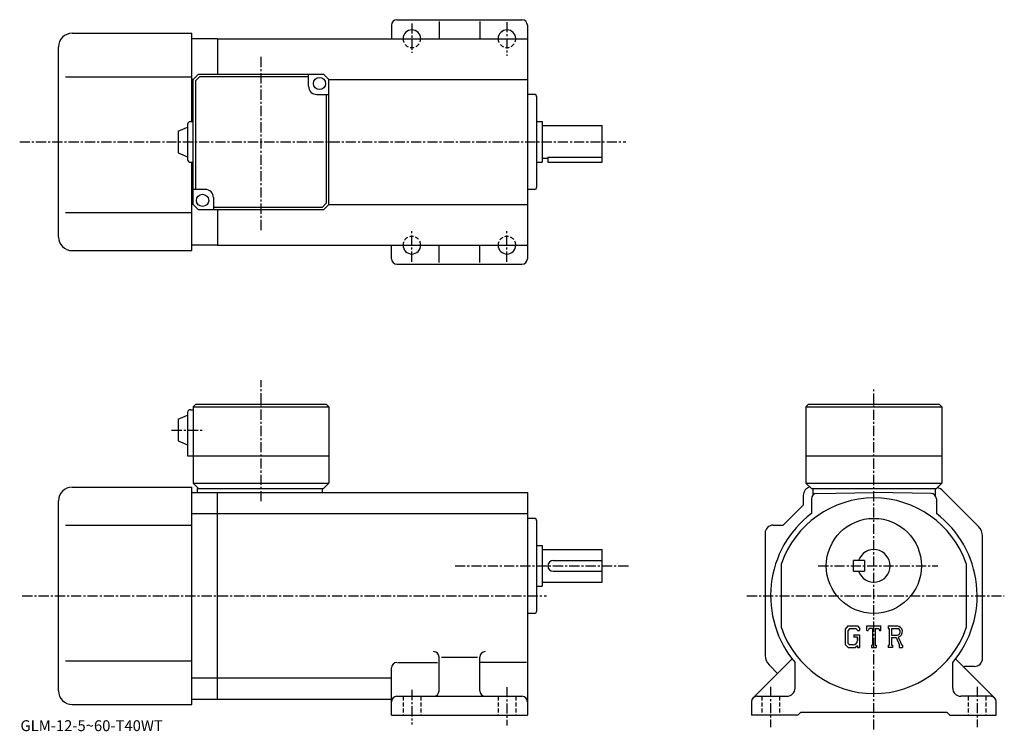
# Model space of a CAD drawing. Extents: x -8 to 354, y 0 to 262.
import ezdxf

# ---------------------------------------------------------------- set-up
doc = ezdxf.new("R2010")
doc.units = 0
doc.header["$LTSCALE"] = 3
doc.linetypes.add('CENTER', pattern=[2, 1.25, -0.25, 0.25, -0.25])
doc.linetypes.add('DASHED', pattern=[0.75, 0.5, -0.25])
doc.layers.get('0').update_dxf_attribs({"linetype": 'CONTINUOUS'})
doc.styles.get("Standard").update_dxf_attribs({"font": 'txt', "bigfont": 'BIGFONT'})

msp = doc.modelspace()

# ---------------------------------------------------------------- linework, layer by layer
at = {"linetype": 'CONTINUOUS'}
for p, q in [((130.536255, 261.857513), (176.536255, 261.857513)), ((146.036255, 261.232513), (146.036255, 254.857498)), ((161.036255, 261.232513), (161.036255, 254.857498)), ((128.536255, 259.857513), (128.536255, 254.857498)), ((178.536255, 259.857513), (178.536255, 173.857498)), ((11.03625, 256.857513), (55.036251, 256.857513)), ((55.036251, 224.357498), (55.036251, 256.857513)), ((64.536247, 254.857498), (55.036251, 254.857498)), ((64.536247, 254.857498), (178.536255, 254.857498)), ((64.536247, 254.857498), (64.536247, 241.857498)), ((6.03625, 181.857498), (6.03625, 251.857498)), ((8.53625, 240.857498), (55.036251, 240.857498)), ((55.536251, 239.857498), (55.036251, 239.857498)), ((57.536251, 241.857498), (55.536251, 239.857498)), ((55.536251, 193.857498), (55.536251, 239.857498)), ((57.95047, 240.857498), (56.536255, 239.443283)), ((56.536255, 199.357498), (56.536255, 239.443283)), ((57.536251, 241.857498), (103.53624, 241.857498)), ((98.036247, 240.857498), (57.95047, 240.857498)), ((98.036247, 237.357498), (98.036247, 241.857498)), ((103.53624, 241.857498), (105.53624, 239.857498)), ((105.53624, 239.857498), (178.536255, 239.857498)), ((105.536247, 193.857498), (105.53624, 239.857498)), ((101.036247, 234.357498), (105.53624, 234.357498)), ((104.536247, 234.357498), (104.536247, 194.271713)), ((181.036255, 234.357498), (178.536255, 234.357498)), ((182.036255, 200.357498), (182.036255, 233.357498)), ((50.036266, 220.857498), (53.536266, 222.357498)), ((53.536266, 223.357498), (53.536266, 210.357498)), ((54.536251, 224.357498), (55.536251, 224.357498)), ((182.036255, 224.357498), (184.036255, 224.357498)), ((184.036255, 224.357498), (184.036255, 209.357498)), ((184.036255, 222.857498), (206.036255, 222.857498)), ((206.036255, 209.357498), (206.036255, 222.857498)), ((50.036266, 220.857498), (50.036266, 212.857498)), ((50.036251, 212.857498), (53.536251, 211.357498)), ((184.036255, 210.857498), (186.036255, 210.857498)), ((186.036255, 211.2005), (186.036255, 209.357498)), ((186.036255, 211.2005), (206.036255, 211.2005)), ((54.536251, 209.357498), (55.536251, 209.357498)), ((55.036251, 176.857498), (55.036251, 209.357498)), ((182.036255, 209.357498), (184.036255, 209.357498)), ((186.036255, 209.357498), (206.036255, 209.357498)), ((60.036251, 199.357498), (55.536259, 199.357498)), ((181.036255, 199.357498), (178.536255, 199.357498)), ((63.036251, 196.357498), (63.036251, 191.857498)), ((55.536251, 193.857498), (55.036251, 193.857498)), ((55.536251, 193.857498), (57.536251, 191.857498)), ((63.036251, 192.857498), (103.122032, 192.857498)), ((103.122032, 192.857498), (104.536247, 194.271713)), ((103.536247, 191.857498), (105.536247, 193.857498)), ((105.536247, 193.857498), (178.536255, 193.857498)), ((8.53625, 190.857498), (55.036251, 190.857498)), ((103.536247, 191.857498), (57.536251, 191.857498)), ((64.536247, 191.857498), (64.536247, 178.857498)), ((64.536247, 178.857498), (55.036251, 178.857498)), ((64.536247, 178.857498), (178.536255, 178.857498)), ((128.536255, 173.857498), (128.536255, 178.857498)), ((146.036255, 172.482498), (146.036255, 178.857498)), ((161.036255, 172.482498), (161.036255, 178.857498)), ((11.03625, 176.857498), (55.036251, 176.857498)), ((130.536255, 171.857498), (176.536255, 171.857498)), ((56.536251, 120.317497), (55.536251, 119.317497)), ((56.536251, 120.317497), (104.53624, 120.317497)), ((104.53624, 120.317497), (105.53624, 119.317497)), ((282.036255, 120.31749), (281.036255, 119.31749)), ((282.036255, 120.31749), (330.036255, 120.31749)), ((330.036255, 120.31749), (331.036255, 119.31749)), ((50.036266, 114.817497), (53.536266, 116.317497)), ((53.536266, 117.317497), (53.536251, 101.317497)), ((54.536251, 118.317497), (55.536251, 118.317497)), ((55.536251, 119.317497), (105.53624, 119.317497)), ((55.536251, 119.317497), (55.536251, 91.317497)), ((105.53624, 119.317497), (105.536247, 91.317497)), ((281.036255, 119.31749), (281.036255, 91.31749)), ((281.036255, 119.31749), (331.036255, 119.31749)), ((331.036255, 119.31749), (331.036255, 91.31749)), ((50.036266, 114.817497), (50.036266, 106.817497)), ((50.036251, 106.817497), (53.536251, 105.317497)), ((53.536251, 101.317497), (105.536247, 101.317497)), ((281.036255, 101.31749), (331.036255, 101.31749)), ((55.536251, 91.317497), (57.536251, 89.317497)), ((55.536251, 91.317497), (105.536247, 91.317497)), ((103.536247, 89.317497), (105.536247, 91.317497)), ((281.036255, 91.31749), (283.036255, 89.31749)), ((281.036255, 91.31749), (331.036255, 91.31749)), ((329.036255, 89.31749), (331.036255, 91.31749)), ((11.03625, 89.817497), (55.036251, 89.817497)), ((55.036251, 9.8175), (55.036251, 89.817497)), ((55.036251, 87.817497), (64.536247, 87.817497)), ((57.036251, 89.317497), (103.536247, 89.317497)), ((57.036251, 89.317497), (57.036251, 87.817497)), ((64.536247, 11.81752), (64.536247, 87.817497)), ((64.536247, 87.817497), (178.536255, 87.817497)), ((103.036247, 89.317497), (103.036247, 87.817497)), ((178.536255, 87.817497), (178.536255, 5.8175)), ((283.036255, 89.31749), (329.036255, 89.31749)), ((283.536255, 89.31749), (283.536255, 86.773499)), ((285.001343, 87.450401), (306.036255, 87.817497)), ((327.071136, 87.450401), (306.036255, 87.817497)), ((328.536255, 89.31749), (328.536255, 86.773514)), ((344.571747, 75.281998), (331.500671, 88.352966)), ((6.03625, 14.8175), (6.03625, 84.817497)), ((280.036255, 86.817497), (280.036255, 83.2145)), ((283.036255, 85.4506), (283.036255, 80.066498)), ((329.036255, 85.4506), (329.036255, 80.066498)), ((55.036251, 80.066498), (64.536247, 80.066498)), ((64.536247, 80.066498), (178.536255, 80.066498)), ((280.036255, 83.2145), (272.639343, 75.817497)), ((181.036255, 78.317497), (178.536255, 78.317497)), ((182.036255, 44.317501), (182.036255, 77.317497)), ((8.53625, 75.817497), (55.036251, 75.817497)), ((266.036255, 72.817497), (266.036255, 27.88862)), ((269.036255, 75.817497), (272.639343, 75.817497)), ((346.036255, 26.817511), (346.036255, 71.746399)), ((182.036255, 68.317497), (184.036255, 68.317497)), ((184.036255, 68.317497), (184.036255, 53.317501)), ((184.036255, 66.817497), (206.036255, 66.817497)), ((206.036255, 54.817501), (206.036255, 66.817497)), ((188.036255, 62.817501), (206.036255, 62.817501)), ((272.036255, 37.985329), (272.036255, 61.6497)), ((298.536255, 58.817501), (298.536255, 62.817501)), ((302.536255, 62.817501), (298.536255, 62.817501)), ((302.536255, 62.817501), (302.536255, 58.817501)), ((340.036255, 61.6497), (340.036255, 37.985352)), ((188.036255, 58.817501), (206.036255, 58.817501)), ((298.536255, 58.817501), (302.536255, 58.817501)), ((184.036255, 54.817501), (206.036255, 54.817501)), ((182.036255, 53.317501), (184.036255, 53.317501)), ((181.036255, 43.317501), (178.536255, 43.317501)), ((296.489349, 38.692501), (295.536255, 37.472038)), ((295.536255, 37.472038), (295.536255, 31.83938)), ((297.010864, 37.64661), (296.41806, 36.91161)), ((296.41806, 36.91161), (296.41806, 32.374729)), ((296.489349, 38.692501), (300.019562, 38.692501)), ((299.540649, 37.64661), (297.010864, 37.64661)), ((300.027435, 37.17601), (299.530762, 37.64661)), ((300.019562, 38.692501), (300.786255, 37.841679)), ((300.027435, 37.17601), (300.027435, 37.05188)), ((300.027435, 37.05188), (300.786255, 37.05188)), ((300.786255, 37.841679), (300.786255, 37.05188)), ((303.411255, 37.05188), (303.411255, 38.692501)), ((303.411255, 38.692501), (308.661255, 38.692501)), ((303.411255, 37.05188), (303.994049, 37.05188)), ((304.27594, 37.728642), (303.994049, 37.05188)), ((305.52356, 37.728642), (304.27594, 37.728642)), ((305.52356, 37.728642), (305.52356, 31.678829)), ((306.507965, 37.728642), (306.507965, 31.678829)), ((306.507965, 37.728642), (307.875854, 37.728642)), ((307.875854, 37.728642), (308.113647, 37.05188)), ((308.113647, 37.05188), (308.661255, 37.05188)), ((308.661255, 37.05188), (308.661255, 38.692501)), ((311.286255, 38.692501), (314.434143, 38.692501)), ((311.286255, 38.692501), (311.286255, 37.728642)), ((311.286255, 37.728642), (311.675842, 37.728642)), ((311.675842, 37.728642), (311.675842, 31.637819)), ((312.578247, 37.728642), (312.578247, 35.318779)), ((312.578247, 37.728642), (315.028137, 37.727039)), ((298.653442, 35.390751), (298.653442, 34.529419)), ((298.653442, 35.390751), (300.786255, 35.390751)), ((300.027435, 34.529419), (298.653442, 34.529419)), ((300.027435, 34.529419), (300.027435, 33.380989)), ((300.027435, 33.70911), (300.027435, 34.36536)), ((300.786255, 35.390751), (300.786255, 30.817499)), ((312.578247, 35.318779), (314.59964, 35.318779)), ((312.578247, 34.498661), (312.578247, 31.637819)), ((312.578247, 34.498661), (314.258545, 34.498661)), ((314.258545, 34.498661), (315.489838, 31.637819)), ((315.014252, 34.570019), (316.315247, 31.637819)), ((295.536255, 31.83938), (296.549042, 30.817499)), ((296.41806, 32.374729), (297.020355, 31.74036)), ((296.549042, 30.817499), (299.279236, 30.817499)), ((298.386841, 31.74036), (297.020355, 31.74036)), ((300.027435, 31.445259), (299.279236, 30.817499)), ((300.027435, 31.445259), (300.027435, 30.817499)), ((300.027435, 30.817499), (300.786255, 30.817499)), ((305.133942, 31.678829), (305.133942, 30.817499)), ((305.133942, 31.678829), (305.52356, 31.678829)), ((305.133942, 30.817499), (306.83606, 30.817499)), ((306.507965, 31.678829), (306.83606, 31.678829)), ((306.83606, 31.678829), (306.83606, 30.817499)), ((311.286255, 31.637819), (311.675842, 31.637819)), ((311.286255, 31.637819), (311.286255, 30.817499)), ((312.937164, 30.817499), (311.286255, 30.817499)), ((312.578247, 31.637819), (312.937164, 31.637819)), ((312.937164, 31.637819), (312.937164, 30.817499)), ((315.326263, 31.637819), (315.489838, 31.637819)), ((315.326263, 31.637819), (315.326263, 30.817499)), ((315.326263, 30.817499), (316.536255, 30.817499)), ((316.315247, 31.637819), (316.536255, 31.637819)), ((316.536255, 31.637819), (316.536255, 30.817499)), ((8.53625, 25.817499), (55.036251, 25.817499)), ((146.036255, 14.8175), (146.036255, 27.24679)), ((146.942551, 27.24679), (160.192551, 27.24679)), ((161.036255, 14.81748), (161.036255, 27.24679)), ((261.62204, 12.23173), (275.969757, 26.579439)), ((350.450439, 12.23173), (336.102753, 26.57947)), ((128.536255, 5.8175), (128.536255, 23.26144)), ((130.786255, 25.26144), (145.411255, 25.26144)), ((178.161255, 25.26144), (161.286255, 25.26144)), ((267.500702, 24.353086), (270.62204, 21.23173)), ((277.036255, 15.81752), (277.036255, 25.26145)), ((335.036255, 15.81748), (335.036255, 25.26145)), ((339.433136, 23.817511), (339.148956, 23.53326)), ((343.036255, 23.817511), (339.433136, 23.817511)), ((55.036251, 19.568501), (64.536247, 19.568501)), ((64.536247, 19.568529), (128.536255, 19.568529)), ((55.036251, 11.8175), (64.536247, 11.8175)), ((64.536247, 11.81752), (128.536255, 11.81752)), ((130.536255, 12.8175), (176.536255, 12.8175)), ((263.036255, 12.81752), (274.036255, 12.81752)), ((349.036163, 12.81752), (338.036255, 12.81752)), ((11.03625, 9.8175), (55.036251, 9.8175)), ((261.036255, 10.81752), (261.036255, 5.81752)), ((351.036255, 5.81752), (351.036255, 10.81752)), ((128.536255, 5.8175), (178.536255, 5.8175)), ((278.036255, 5.81752), (261.036255, 5.81752)), ((278.036255, 5.81752), (279.036255, 6.81752)), ((333.036255, 6.81752), (279.036255, 6.81752)), ((333.036255, 6.81752), (334.036255, 5.81752)), ((334.036255, 5.81752), (351.036255, 5.81752))]:
    msp.add_line(p, q, dxfattribs=at)
at = {"linetype": 'CENTER'}
for p, q in [((171.036255, 260.982513), (171.036255, 248.607498)), ((136.036255, 260.482513), (136.036255, 249.607498)), ((130.786255, 254.857498), (141.036255, 254.857498)), ((165.786255, 254.857498), (176.411255, 254.857498)), ((80.536247, 184.391724), (80.536247, 248.523743)), ((-8.27, 216.857498), (214.786255, 216.857498)), ((136.036255, 172.732498), (136.036255, 184.482498)), ((171.036255, 172.732498), (171.036255, 184.357498)), ((130.661255, 178.857498), (141.411255, 178.857498)), ((165.661255, 178.857498), (176.411255, 178.857498)), ((80.536247, 84.623749), (80.536247, 129.217819)), ((306.036255, 0.56752), (306.036255, 125.756721)), ((47.592495, 110.817497), (59.6675, 110.817497)), ((151.946747, 60.817501), (215.786255, 60.817501)), ((285.536255, 60.817501), (329.544678, 60.817501)), ((-7.338906, 49.817501), (185.553757, 49.817501)), ((259.286255, 49.817501), (354.036255, 49.817501)), ((136.036255, 15.1925), (136.036255, 2.4425)), ((171.036255, 16.192499), (171.036255, 2.0675)), ((268.036255, 16.31752), (268.036255, 1.44252)), ((344.036255, 16.31752), (344.036255, 1.44252))]:
    msp.add_line(p, q, dxfattribs=at)
at = {"linetype": 'DASHED'}
for p, q in [((132.786255, 12.8175), (132.786255, 5.8175)), ((139.286255, 12.8175), (139.286255, 5.8175)), ((167.786255, 12.8175), (167.786255, 5.8175)), ((174.286255, 12.8175), (174.286255, 5.8175)), ((264.786255, 12.81752), (264.786255, 5.81752)), ((271.286255, 12.81752), (271.286255, 5.81752)), ((340.786255, 12.81752), (340.786255, 5.81752)), ((347.286255, 12.81752), (347.286255, 5.81752))]:
    msp.add_line(p, q, dxfattribs=at)
at = {"linetype": 'CONTINUOUS'}
for centre, radius in [((102.036247, 238.357498), 2.25), ((59.036251, 195.357498), 2.25), ((306.036255, 60.817501), 17.5)]:
    msp.add_circle(centre, radius, dxfattribs=at)
for centre, radius, start, end in [((130.536255, 259.857513), 2, 90, 180), ((176.536255, 259.857513), 2, 0, 90), ((136.036255, 254.857498), 3.25, 0, 180), ((171.036255, 254.857498), 3.25, 0, 180), ((11.03625, 251.857498), 5, 90, 180), ((101.036247, 237.357498), 3, 180, 270), ((181.036255, 233.357498), 1, 0, 90), ((54.53627, 223.357498), 1, 90, 180), ((54.53627, 210.357498), 1, -180, -90), ((60.036251, 196.357498), 3, 0, 90), ((181.036255, 200.357498), 1, -90, 0), ((11.03625, 181.857498), 5, 180, 270), ((136.036255, 178.857498), 3.25, -180, 0), ((171.036255, 178.857498), 3.25, -180, 0), ((130.536255, 173.857498), 2, 180, 270), ((176.536255, 173.857498), 2, -90, 0), ((54.53627, 117.317497), 1, 90, 180), ((11.03625, 84.817497), 5, 90, 180), ((283.036255, 86.817497), 3, 98.895966, 180), ((285.036255, 85.4506), 2, 90.999863, 180), ((327.036255, 85.4506), 2, 0, 89.000137), ((327.96524, 84.817497), 5, 45.000179, 74.008041), ((306.036255, 49.817501), 36, 19.18812, 160.811905), ((306.036255, 49.817501), 38, 127.247803, 220.256607), ((306.036255, 49.817501), 38, -40.256561, 52.752159), ((181.036255, 77.317497), 1, 0, 90), ((269.036255, 72.817497), 3, 90, 180), ((341.036255, 71.746399), 5, 0, 45.000179), ((306.036255, 60.817501), 6, -160.528793, 160.528793), ((188.036255, 60.817501), 2, 90, 180), ((188.036255, 60.817501), 2, 180, 270), ((181.036255, 44.317501), 1, -90, 0), ((306.036255, 49.817501), 36, 199.188095, 340.81189), ((314.434143, 36.59045), 2.102051, -73.981873, 90.00351), ((314.434143, 36.59045), 1.282395, -82.585274, 62.41185), ((298.386841, 33.380989), 1.640625, -89.999786, 0.000109), ((144.036255, 27.24679), 2, 0, 90), ((163.036255, 27.246799), 2, 90, 180), ((271.036255, 27.88862), 5, 180, 225.000397), ((343.036255, 26.817499), 3, -90, 0), ((130.536255, 23.26145), 2, 90, 180), ((11.03625, 14.8175), 5, 180, 270), ((144.036255, 14.8175), 2, -90, 0), ((163.036255, 14.8175), 2, 180, 270), ((274.036255, 15.81752), 3, -90, 0), ((338.036255, 15.81752), 3, 180, 270), ((130.536255, 10.81751), 2, 90, 180), ((176.536255, 10.81748), 2, 0, 90), ((263.036255, 10.81753), 2, 90, 180), ((349.036255, 10.81752), 2, 0, 90)]:
    msp.add_arc(centre, radius, start, end, dxfattribs=at)
at = {"linetype": 'DASHED'}
for centre, start, end in [((136.036255, 254.857498), -180, 0), ((171.036255, 254.857498), -180, 0), ((136.036255, 178.857498), 0, 180), ((171.036255, 178.857498), 0, 180)]:
    msp.add_arc(centre, 3.25, start, end, dxfattribs=at)

# ---------------------------------------------------------------- texts
msp.add_text('GLM-12-5~60-T40WT', height=4).set_placement((-8, 0))

doc.saveas('drawing.dxf')
